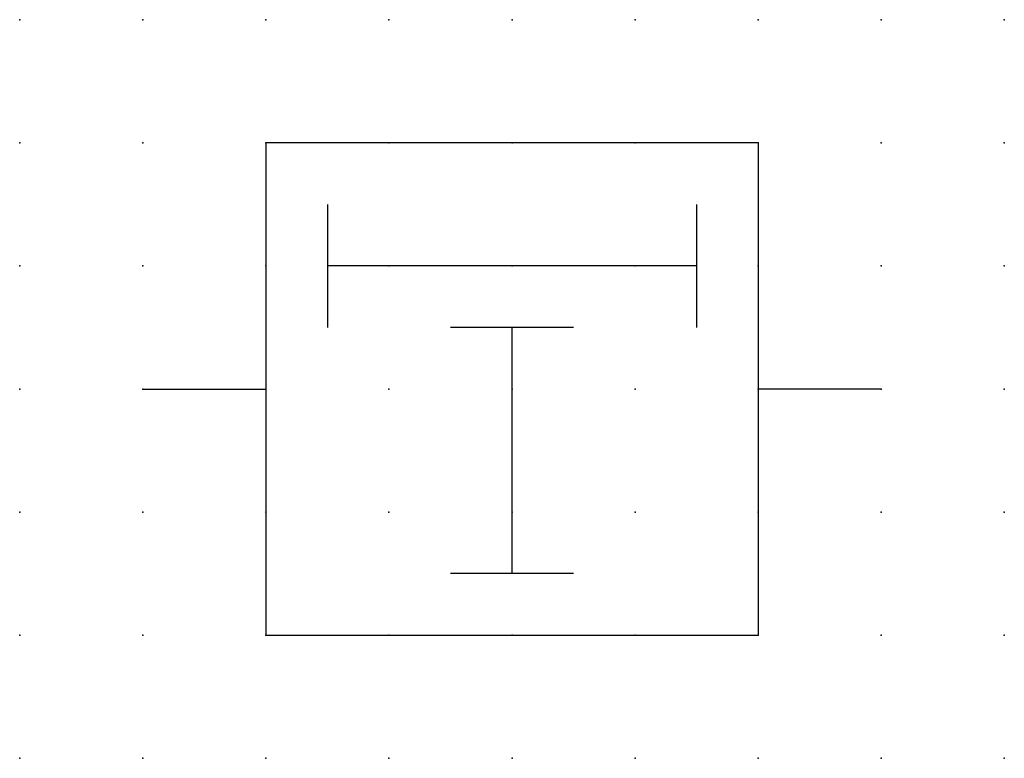
# Model space of a CAD drawing. Extents: x 0 to 20, y 0 to 15.
import ezdxf

# ---------------------------------------------------------------- set-up
doc = ezdxf.new("R2010")
doc.units = 0
doc.header["$PDSIZE"] = -2
doc.layers.get('0').update_dxf_attribs({"color": 9, "linetype": 'CONTINUOUS', "plot": 0})
doc.layers.add('00.9 GRID -025', color=1, linetype='CONTINUOUS', plot=False)
doc.layers.add('01.2-CONTINUOUS-0175', color=3, linetype='CONTINUOUS')
doc.layers.add('01.2-CONTINUOUS-025', color=2, linetype='CONTINUOUS')
doc.styles.add('Latin-2-5', font='ISOCP.SHX', dxfattribs={"height": 2.5})

# ---------------------------------------------------------------- blocks, each defined once
blk = doc.blocks.new('*U5')
blk.add_point((0, 0))
blk = doc.blocks.new('*U7')
at = {"layer": '00.9 GRID -025', "color": 0, "linetype": 'ByBlock', "lineweight": -2, "transparency": 16777216}
for p in [(0, 15), (2.5, 15), (5, 15), (7.5, 15), (10, 15), (12.5, 15), (15, 15), (17.5, 15), (20, 15), (0, 12.5), (2.5, 12.5), (5, 12.5), (7.5, 12.5), (10, 12.5), (12.5, 12.5), (15, 12.5), (17.5, 12.5), (20, 12.5), (0, 10), (2.5, 10), (5, 10), (7.5, 10), (10, 10), (12.5, 10), (15, 10), (17.5, 10), (20, 10), (0, 7.5), (2.5, 7.5), (5, 7.5), (7.5, 7.5), (10, 7.5), (12.5, 7.5), (15, 7.5), (17.5, 7.5), (20, 7.5), (0, 5), (2.5, 5), (5, 5), (7.5, 5), (10, 5), (12.5, 5), (15, 5), (17.5, 5), (20, 5), (0, 2.5), (2.5, 2.5), (5, 2.5), (7.5, 2.5), (10, 2.5), (12.5, 2.5), (15, 2.5), (17.5, 2.5), (20, 2.5), (0, 0), (2.5, 0), (5, 0), (7.5, 0), (10, 0), (12.5, 0), (15, 0), (17.5, 0), (20, 0)]:
    blk.add_blockref('*U5', p, dxfattribs=at)

msp = doc.modelspace()

# ---------------------------------------------------------------- linework, layer by layer
at = {"layer": '01.2-CONTINUOUS-025'}
for p, q in [((15, 12.5), (5, 12.5)), ((5, 12.5), (5, 2.5)), ((15, 12.5), (15, 2.5)), ((6.25, 11.25), (6.25, 8.75)), ((13.75, 11.25), (13.75, 8.75)), ((13.75, 10), (6.25, 10)), ((11.25, 8.75), (8.75, 8.75)), ((10, 3.75), (10, 8.75)), ((2.5, 7.5), (5, 7.5)), ((17.5, 7.5), (15, 7.5)), ((11.25, 3.75), (8.75, 3.75)), ((5, 2.5), (15, 2.5))]:
    msp.add_line(p, q, dxfattribs=at)

# ---------------------------------------------------------------- block references
at = {"layer": '00.9 GRID -025'}
msp.add_blockref('*U7', (0, 0), dxfattribs=at)

# ---------------------------------------------------------------- texts
at = {"layer": '01.2-CONTINUOUS-0175', "color": 2, "insert": (1.071, 2.679), "char_height": 3.5714, "attachment_point": 9, "style": 'Latin-2-5'}
msp.add_mtext('\\A1;', dxfattribs=at)

doc.saveas('drawing.dxf')
